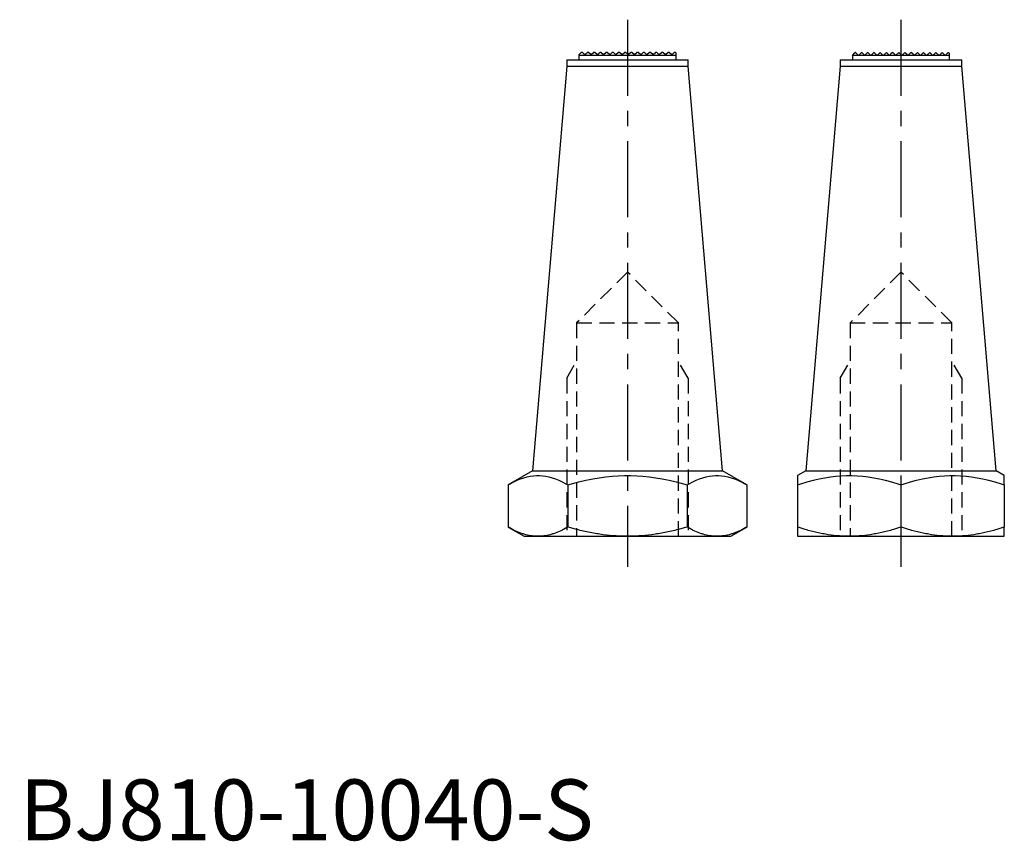
# Model space of a CAD drawing. Extents: x 0 to 81, y 0 to 111.
# Drawn here: x 0 to 81, y 0 to 68 of the extents above; entities that cross this region are included whole.
import ezdxf

# ---------------------------------------------------------------- set-up
doc = ezdxf.new("R2010")
doc.units = 0
doc.header["$LTSCALE"] = 5
doc.header["$MEASUREMENT"] = 0
doc.linetypes.add('CENTER', pattern=[2, 1.25, -0.25, 0.25, -0.25])
doc.linetypes.add('HIDDEN', pattern=[0.375, 0.25, -0.125])
doc.layers.get('0').update_dxf_attribs({"linetype": 'CONTINUOUS'})
doc.layers.add('ITTEN', color=1, linetype='CENTER')
doc.styles.add('Standard1', font='ARIAL.TTF')

# ---------------------------------------------------------------- blocks, each defined once
blk = doc.blocks.new('batu')
at = {"layer": 'ITTEN'}
for p, q in [((0.5, 0), (-0.5, 0)), ((0, 0.5), (0, -0.5))]:
    blk.add_line(p, q, dxfattribs=at)

msp = doc.modelspace()

# ---------------------------------------------------------------- linework, layer by layer
at = {"color": 1, "linetype": 'CENTER'}
for p, q in [((50, 67.5), (50, 22.5)), ((72.5, 67.5), (72.5, 22.5))]:
    msp.add_line(p, q, dxfattribs=at)
at = {"color": 7, "linetype": 'Continuous'}
for p, q in [((46.201, 64.811), (46, 64.61)), ((46.289, 64.811), (46.201, 64.811)), ((46.711, 64.811), (46.69, 64.79)), ((46.799, 64.811), (46.711, 64.811)), ((47.01, 64.6), (46.799, 64.811)), ((47.221, 64.811), (47.01, 64.6)), ((47.309, 64.811), (47.221, 64.811)), ((47.52, 64.6), (47.309, 64.811)), ((47.731, 64.811), (47.52, 64.6)), ((47.819, 64.811), (47.731, 64.811)), ((48.03, 64.6), (47.819, 64.811)), ((48.241, 64.811), (48.03, 64.6)), ((48.329, 64.811), (48.241, 64.811)), ((48.54, 64.6), (48.329, 64.811)), ((48.751, 64.811), (48.54, 64.6)), ((48.839, 64.811), (48.751, 64.811)), ((49.05, 64.6), (48.839, 64.811)), ((49.261, 64.811), (49.05, 64.6)), ((49.349, 64.811), (49.261, 64.811)), ((49.56, 64.6), (49.349, 64.811)), ((49.771, 64.811), (49.56, 64.6)), ((49.859, 64.811), (49.771, 64.811)), ((50.07, 64.6), (49.859, 64.811)), ((50.281, 64.811), (50.07, 64.6)), ((50.369, 64.811), (50.281, 64.811)), ((50.58, 64.6), (50.369, 64.811)), ((50.791, 64.811), (50.58, 64.6)), ((50.879, 64.811), (50.791, 64.811)), ((51.09, 64.6), (50.879, 64.811)), ((51.301, 64.811), (51.09, 64.6)), ((51.389, 64.811), (51.301, 64.811)), ((51.396, 64.804), (51.389, 64.811)), ((51.899, 64.811), (51.811, 64.811)), ((52.11, 64.6), (51.899, 64.811)), ((52.321, 64.811), (52.11, 64.6)), ((52.409, 64.811), (52.321, 64.811)), ((52.62, 64.6), (52.409, 64.811)), ((52.831, 64.811), (52.62, 64.6)), ((52.919, 64.811), (52.831, 64.811)), ((53.13, 64.6), (52.919, 64.811)), ((53.341, 64.811), (53.13, 64.6)), ((53.429, 64.811), (53.341, 64.811)), ((53.64, 64.6), (53.429, 64.811)), ((53.851, 64.811), (53.64, 64.6)), ((53.939, 64.811), (53.851, 64.811)), ((54, 64.75), (53.939, 64.811)), ((70.785, 64.811), (71.04, 64.556)), ((72.315, 64.811), (72.57, 64.556)), ((72.57, 64.556), (72.825, 64.811)), ((72.825, 64.811), (72.869, 64.767)), ((73.845, 64.811), (74.1, 64.556)), ((74.1, 64.556), (74.355, 64.811)), ((74.355, 64.811), (74.61, 64.556)), ((74.61, 64.556), (74.865, 64.811)), ((75.63, 64.556), (75.885, 64.811)), ((75.885, 64.811), (76.14, 64.556)), ((76.14, 64.556), (76.395, 64.811)), ((76.395, 64.811), (76.401, 64.805)), ((45, 64.2), (55, 64.2)), ((45, 64.2), (45, 63.667)), ((46, 64.61), (46, 64.2)), ((53.999, 64.556), (46.001, 64.556)), ((54, 64.2), (54, 64.75)), ((55, 63.667), (55, 64.2)), ((67.5, 64.2), (77.5, 64.2)), ((67.5, 64.2), (67.5, 63.667)), ((68.5, 64.566), (68.703, 64.769)), ((68.5, 64.566), (68.5, 64.2)), ((76.499, 64.556), (68.501, 64.556)), ((76.428, 64.778), (76.5, 64.706)), ((76.5, 64.2), (76.5, 64.706)), ((77.5, 63.667), (77.5, 64.2)), ((45, 63.667), (42.18, 30.393)), ((45, 63.667), (55, 63.667)), ((57.82, 30.393), (55, 63.667)), ((67.5, 63.667), (64.68, 30.393)), ((67.5, 63.667), (77.5, 63.667)), ((80.32, 30.393), (77.5, 63.667)), ((42.18, 30.393), (40.185, 29.241)), ((42.18, 30.393), (57.82, 30.393)), ((59.815, 29.241), (57.82, 30.393)), ((64.68, 30.393), (64, 30)), ((64.68, 30.393), (80.32, 30.393)), ((81, 30), (80.32, 30.393)), ((40.185, 29.241), (40.185, 25.759)), ((45.093, 29.241), (45.093, 25.759)), ((54.907, 29.241), (54.907, 25.759)), ((59.815, 29.241), (59.815, 25.759)), ((64, 29.241), (64, 25.759)), ((72.5, 29.241), (72.5, 25.759)), ((81, 29.241), (81, 25.759)), ((40.185, 25.759), (41.5, 25)), ((58.5, 25), (59.815, 25.759)), ((41.5, 25), (58.5, 25)), ((64, 25), (81, 25))]:
    msp.add_line(p, q, dxfattribs=at)
at = {"color": 2, "linetype": 'HIDDEN'}
for p, q in [((50, 46.738), (45.812, 42.55)), ((54.188, 42.55), (50, 46.738)), ((72.5, 46.738), (68.312, 42.55)), ((76.688, 42.55), (72.5, 46.738)), ((45.812, 42.55), (54.188, 42.55)), ((45.812, 42.55), (45.812, 25)), ((54.188, 25), (54.188, 42.55)), ((68.312, 42.55), (76.688, 42.55)), ((68.312, 42.55), (68.312, 25)), ((76.688, 25), (76.688, 42.55)), ((45, 38), (45.812, 39.406)), ((55, 38), (54.188, 39.406)), ((67.5, 38), (68.312, 39.406)), ((77.5, 38), (76.688, 39.406)), ((45, 38), (45, 25)), ((55, 38), (55, 25)), ((67.5, 38), (67.5, 25)), ((77.5, 38), (77.5, 25))]:
    msp.add_line(p, q, dxfattribs=at)
at = {"color": 7, "linetype": 'Continuous'}
for points in [[(46.69, 64.79), (46.677, 64.777), (46.65, 64.75), (46.625, 64.725), (46.5, 64.6), (46.289, 64.811)], [(51.396, 64.804), (51.393, 64.805), (51.387, 64.807), (51.381, 64.809), (51.378, 64.811)], [(51.811, 64.811), (51.6, 64.6), (51.566, 64.634), (51.499, 64.701), (51.43, 64.77), (51.396, 64.804)], [(68.745, 64.811), (68.738, 64.803), (68.724, 64.789), (68.71, 64.775), (68.703, 64.769)], [(68.751, 64.804), (68.75, 64.805), (68.748, 64.807), (68.746, 64.809), (68.745, 64.811)], [(69.51, 64.556), (69.465, 64.6), (69.378, 64.687), (69.295, 64.77), (69.255, 64.811), (69, 64.556), (68.751, 64.804)], [(69.765, 64.811), (69.721, 64.766), (69.635, 64.68), (69.551, 64.596), (69.51, 64.556)], [(70.785, 64.811), (70.53, 64.556), (70.488, 64.597), (70.406, 64.679), (70.325, 64.761), (70.275, 64.811), (70.02, 64.556), (69.976, 64.599), (69.89, 64.685), (69.806, 64.769), (69.765, 64.811)], [(71.55, 64.556), (71.512, 64.594), (71.436, 64.67), (71.36, 64.745), (71.295, 64.811), (71.04, 64.556)], [(71.805, 64.811), (71.762, 64.768), (71.677, 64.683), (71.592, 64.598), (71.55, 64.556)], [(72.315, 64.811), (72.06, 64.556), (72.017, 64.598), (71.932, 64.683), (71.847, 64.768), (71.805, 64.811)], [(73.335, 64.811), (73.293, 64.768), (73.208, 64.683), (73.123, 64.598), (73.08, 64.556)], [(73.845, 64.811), (73.59, 64.556), (73.548, 64.598), (73.463, 64.683), (73.378, 64.768), (73.335, 64.811)], [(75.63, 64.556), (75.375, 64.811), (75.313, 64.749), (75.237, 64.673), (75.16, 64.595), (75.12, 64.556), (74.865, 64.811)], [(76.428, 64.778), (76.423, 64.782), (76.415, 64.791), (76.406, 64.8), (76.401, 64.805)], [(73.08, 64.556), (73.045, 64.591), (72.974, 64.661), (72.904, 64.732), (72.869, 64.767)], [(40.185, 29.241), (40.341, 29.328), (40.641, 29.485), (40.93, 29.618), (41.07, 29.676), (41.209, 29.73), (41.479, 29.821), (41.743, 29.892), (42.003, 29.945), (42.258, 29.98), (42.512, 29.998), (42.639, 30), (42.765, 29.998), (43.019, 29.98), (43.275, 29.945), (43.534, 29.892), (43.798, 29.821), (44.069, 29.73), (44.207, 29.676), (44.348, 29.618), (44.636, 29.485), (44.937, 29.328), (45.093, 29.241)], [(45.093, 29.241), (45.404, 29.328), (46.005, 29.485), (46.582, 29.618), (46.863, 29.676), (47.14, 29.73), (47.681, 29.821), (48.209, 29.892), (48.728, 29.945), (49.239, 29.98), (49.747, 29.998), (50, 30), (50.253, 29.998), (50.761, 29.98), (51.272, 29.945), (51.791, 29.892), (52.319, 29.821), (52.86, 29.73), (53.137, 29.676), (53.418, 29.618), (53.995, 29.485), (54.596, 29.328), (54.907, 29.241)], [(54.907, 29.241), (55.063, 29.328), (55.364, 29.485), (55.652, 29.618), (55.793, 29.676), (55.931, 29.73), (56.202, 29.821), (56.466, 29.892), (56.725, 29.945), (56.981, 29.98), (57.235, 29.998), (57.361, 30), (57.488, 29.998), (57.742, 29.98), (57.997, 29.945), (58.257, 29.892), (58.521, 29.821), (58.791, 29.73), (58.93, 29.676), (59.07, 29.618), (59.359, 29.485), (59.659, 29.328), (59.815, 29.241)], [(64, 30), (64, 29.999), (64, 29.995), (64, 29.986), (64, 29.98), (64, 29.973), (64, 29.956), (64, 29.934), (64, 29.907), (64, 29.876), (64, 29.84), (64, 29.821), (64, 29.8), (64, 29.754), (64, 29.704), (64, 29.648), (64, 29.587), (64, 29.52), (64, 29.485), (64, 29.448), (64, 29.37), (64, 29.285), (64, 29.241)], [(64, 29.241), (64.269, 29.328), (64.79, 29.485), (65.29, 29.618), (65.533, 29.676), (65.773, 29.73), (66.242, 29.821), (66.699, 29.892), (67.148, 29.945), (67.591, 29.98), (68.031, 29.998), (68.25, 30), (68.469, 29.998), (68.909, 29.98), (69.352, 29.945), (69.801, 29.892), (70.258, 29.821), (70.727, 29.73), (70.967, 29.676), (71.21, 29.618), (71.71, 29.485), (72.231, 29.328), (72.5, 29.241)], [(72.5, 29.241), (72.769, 29.328), (73.29, 29.485), (73.79, 29.618), (74.033, 29.676), (74.273, 29.73), (74.742, 29.821), (75.199, 29.892), (75.648, 29.945), (76.091, 29.98), (76.531, 29.998), (76.75, 30), (76.969, 29.998), (77.409, 29.98), (77.852, 29.945), (78.301, 29.892), (78.758, 29.821), (79.227, 29.73), (79.467, 29.676), (79.71, 29.618), (80.21, 29.485), (80.731, 29.328), (81, 29.241)], [(81, 29.241), (81, 29.285), (81, 29.37), (81, 29.448), (81, 29.485), (81, 29.52), (81, 29.587), (81, 29.648), (81, 29.704), (81, 29.754), (81, 29.8), (81, 29.821), (81, 29.84), (81, 29.876), (81, 29.907), (81, 29.934), (81, 29.956), (81, 29.973), (81, 29.98), (81, 29.986), (81, 29.995), (81, 29.999), (81, 30)], [(42.639, 25), (42.571, 25.001), (42.437, 25.006), (42.304, 25.015), (42.237, 25.022), (42.171, 25.03), (42.038, 25.049), (41.905, 25.073), (41.773, 25.101), (41.64, 25.134), (41.506, 25.171), (41.44, 25.192), (41.372, 25.213), (41.238, 25.26), (41.102, 25.311), (40.965, 25.367), (40.827, 25.427), (40.688, 25.492), (40.617, 25.527), (40.547, 25.562), (40.404, 25.637), (40.258, 25.717), (40.185, 25.759)], [(45.093, 25.759), (45.019, 25.717), (44.874, 25.637), (44.731, 25.562), (44.66, 25.527), (44.59, 25.492), (44.45, 25.427), (44.312, 25.367), (44.175, 25.311), (44.04, 25.26), (43.905, 25.213), (43.838, 25.192), (43.771, 25.171), (43.638, 25.134), (43.505, 25.101), (43.372, 25.073), (43.24, 25.049), (43.107, 25.03), (43.041, 25.022), (42.974, 25.015), (42.84, 25.006), (42.706, 25.001), (42.639, 25)], [(50, 25), (49.865, 25.001), (49.597, 25.006), (49.33, 25.015), (49.196, 25.022), (49.063, 25.03), (48.798, 25.049), (48.533, 25.073), (48.268, 25.101), (48.002, 25.134), (47.735, 25.171), (47.601, 25.192), (47.467, 25.213), (47.198, 25.26), (46.927, 25.311), (46.653, 25.367), (46.377, 25.427), (46.098, 25.492), (45.957, 25.527), (45.816, 25.562), (45.53, 25.637), (45.239, 25.717), (45.093, 25.759)], [(54.907, 25.759), (54.761, 25.717), (54.47, 25.637), (54.184, 25.562), (54.043, 25.527), (53.902, 25.492), (53.623, 25.427), (53.347, 25.367), (53.073, 25.311), (52.802, 25.26), (52.533, 25.213), (52.399, 25.192), (52.265, 25.171), (51.998, 25.134), (51.732, 25.101), (51.467, 25.073), (51.202, 25.049), (50.937, 25.03), (50.804, 25.022), (50.67, 25.015), (50.403, 25.006), (50.135, 25.001), (50, 25)], [(57.361, 25), (57.294, 25.001), (57.16, 25.006), (57.026, 25.015), (56.959, 25.022), (56.893, 25.03), (56.76, 25.049), (56.628, 25.073), (56.495, 25.101), (56.362, 25.134), (56.229, 25.171), (56.162, 25.192), (56.095, 25.213), (55.96, 25.26), (55.825, 25.311), (55.688, 25.367), (55.55, 25.427), (55.41, 25.492), (55.34, 25.527), (55.269, 25.562), (55.126, 25.637), (54.981, 25.717), (54.907, 25.759)], [(59.815, 25.759), (59.742, 25.717), (59.596, 25.637), (59.453, 25.562), (59.383, 25.527), (59.312, 25.492), (59.173, 25.427), (59.035, 25.367), (58.898, 25.311), (58.762, 25.26), (58.628, 25.213), (58.56, 25.192), (58.494, 25.171), (58.36, 25.134), (58.227, 25.101), (58.095, 25.073), (57.962, 25.049), (57.829, 25.03), (57.763, 25.022), (57.696, 25.015), (57.563, 25.006), (57.429, 25.001), (57.361, 25)], [(64, 25.759), (64, 25.717), (64, 25.637), (64, 25.562), (64, 25.527), (64, 25.492), (64, 25.427), (64, 25.367), (64, 25.311), (64, 25.26), (64, 25.213), (64, 25.192), (64, 25.171), (64, 25.134), (64, 25.101), (64, 25.073), (64, 25.049), (64, 25.03), (64, 25.022), (64, 25.015), (64, 25.006), (64, 25.001), (64, 25)], [(68.25, 25), (68.133, 25.001), (67.901, 25.006), (67.669, 25.015), (67.554, 25.022), (67.439, 25.03), (67.209, 25.049), (66.979, 25.073), (66.75, 25.101), (66.52, 25.134), (66.289, 25.171), (66.173, 25.192), (66.057, 25.213), (65.823, 25.26), (65.589, 25.311), (65.352, 25.367), (65.113, 25.427), (64.871, 25.492), (64.749, 25.527), (64.626, 25.562), (64.378, 25.637), (64.127, 25.717), (64, 25.759)], [(72.5, 25.759), (72.373, 25.717), (72.122, 25.637), (71.874, 25.562), (71.751, 25.527), (71.629, 25.492), (71.387, 25.427), (71.148, 25.367), (70.911, 25.311), (70.677, 25.26), (70.443, 25.213), (70.327, 25.192), (70.211, 25.171), (69.98, 25.134), (69.75, 25.101), (69.521, 25.073), (69.291, 25.049), (69.061, 25.03), (68.946, 25.022), (68.831, 25.015), (68.599, 25.006), (68.367, 25.001), (68.25, 25)], [(76.75, 25), (76.633, 25.001), (76.401, 25.006), (76.169, 25.015), (76.054, 25.022), (75.939, 25.03), (75.709, 25.049), (75.479, 25.073), (75.25, 25.101), (75.02, 25.134), (74.789, 25.171), (74.673, 25.192), (74.557, 25.213), (74.323, 25.26), (74.089, 25.311), (73.852, 25.367), (73.613, 25.427), (73.371, 25.492), (73.249, 25.527), (73.126, 25.562), (72.878, 25.637), (72.627, 25.717), (72.5, 25.759)], [(81, 25.759), (80.873, 25.717), (80.622, 25.637), (80.374, 25.562), (80.251, 25.527), (80.129, 25.492), (79.887, 25.427), (79.648, 25.367), (79.411, 25.311), (79.177, 25.26), (78.943, 25.213), (78.827, 25.192), (78.711, 25.171), (78.48, 25.134), (78.25, 25.101), (78.021, 25.073), (77.791, 25.049), (77.561, 25.03), (77.446, 25.022), (77.331, 25.015), (77.099, 25.006), (76.867, 25.001), (76.75, 25)], [(81, 25), (81, 25.001), (81, 25.006), (81, 25.015), (81, 25.022), (81, 25.03), (81, 25.049), (81, 25.073), (81, 25.101), (81, 25.134), (81, 25.171), (81, 25.192), (81, 25.213), (81, 25.26), (81, 25.311), (81, 25.367), (81, 25.427), (81, 25.492), (81, 25.527), (81, 25.562), (81, 25.637), (81, 25.717), (81, 25.759)]]:
    msp.add_lwpolyline(points, dxfattribs=at)

# ---------------------------------------------------------------- block references
at = {"xscale": 0.001, "yscale": 0.001, "zscale": 0.001}
msp.add_blockref('batu', (0, 0), dxfattribs=at)

# ---------------------------------------------------------------- texts
at = {"color": 3, "style": 'Standard1'}
msp.add_text('BJ810-10040-S', height=5, dxfattribs=at).set_placement((0, 0))

doc.saveas('drawing.dxf')
